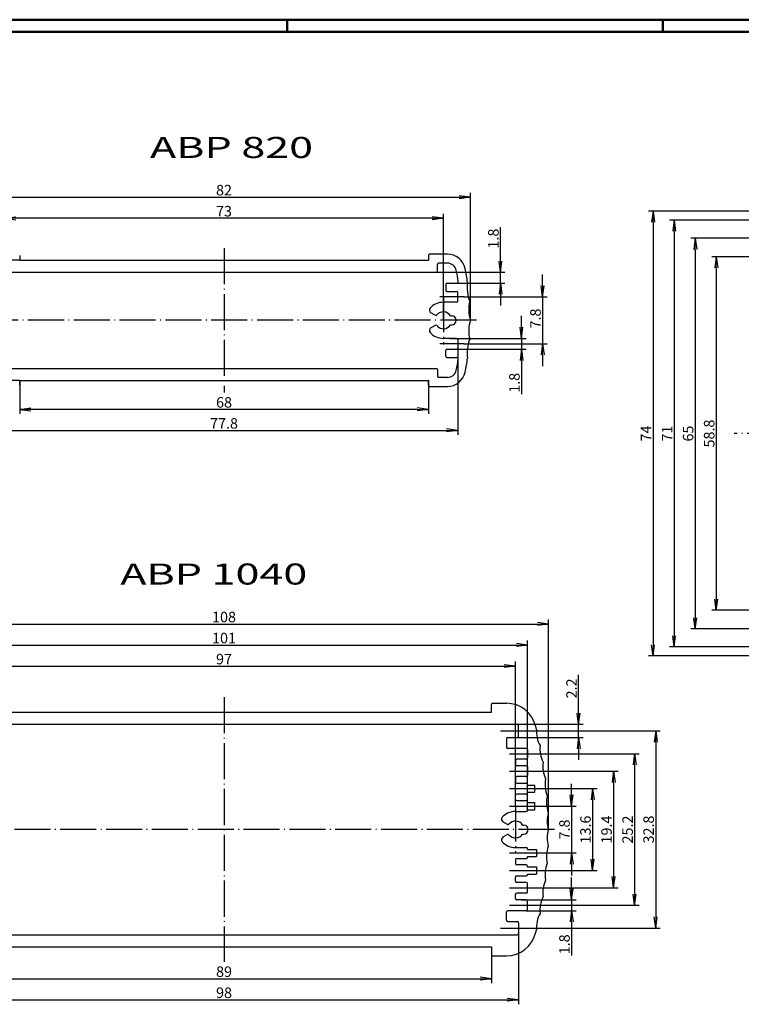
# Model space of a CAD drawing. Extents: x 2 to 841, y 2 to 594.
# Drawn here: x 123 to 363, y 266 to 594 of the extents above; entities that cross this region are included whole.
import ezdxf
from ezdxf.enums import TextEntityAlignment as Align

# ---------------------------------------------------------------- set-up
doc = ezdxf.new("R2010")
doc.units = 0
doc.header["$LTSCALE"] = 0.5
doc.header["$MEASUREMENT"] = 0
doc.header["$PDMODE"] = 35
doc.header["$PDSIZE"] = -2
doc.linetypes.add('ACAD_ISO04W100', pattern=[30.5, 24, -3, 0.5, -3])
doc.layers.get('0').update_dxf_attribs({"linetype": 'CONTINUOUS'})
doc.layers.get('DEFPOINTS').update_dxf_attribs({"linetype": 'CONTINUOUS'})
doc.styles.get("Standard").update_dxf_attribs({"font": 'ISOCP.shx', "width": 1.2})
doc.dimstyles.new('PHOENIX', dxfattribs={"dimtxt": 3.5, "dimasz": 3.72, "dimexe": 1.5, "dimexo": 0, "dimgap": 2, "dimtad": 1, "dimdsep": 46, "dimtxsty": 'STANDARD', "dimblk1": '_OPEN15', "dimblk2": '_OPEN15', "dimsah": 1, "dimcen": 0, "dimclrd": 1, "dimclre": 1, "dimclrt": 5, "dimadec": 0, "dimazin": 0, "dimtfac": 0.666667, "dimtmove": 0, "dimatfit": 0, "dimldrblk": '_OPEN15', "dimfxl": 1, "dimtolj": 1, "dimarcsym": 0})

# ---------------------------------------------------------------- blocks, each defined once
blk = doc.blocks.new('_OPEN15', base_point=(1, 0))
at = {"color": 0, "linetype": 'ByBlock'}
for p, q in [((1, 0), (0, 0.132)), ((0, 0), (1, 0)), ((1, 0), (0, -0.132))]:
    blk.add_line(p, q, dxfattribs=at)
blk = doc.blocks.new('*D29')
at = {"color": 1, "linetype": 'Continuous', "lineweight": -2}
for p, q in [((117.96, 493.99), (117.96, 529.44)), ((260.24, 527.94), (121.68, 527.94)), ((263.96, 493.99), (263.96, 529.44))]:
    blk.add_line(p, q, dxfattribs=at)
at = {"layer": 'DEFPOINTS', "color": 0, "linetype": 'Continuous'}
for p in [(117.96, 527.94), (117.96, 493.99), (263.96, 493.99)]:
    blk.add_point(p, dxfattribs=at)
at = {"color": 1, "linetype": 'Continuous', "lineweight": -2, "xscale": 3.72, "yscale": 3.72, "zscale": 3.72, "rotation": 180}
blk.add_blockref('_OPEN15', (117.96, 527.94), dxfattribs=at)
at = {"color": 1, "linetype": 'Continuous', "lineweight": -2, "xscale": 3.72, "yscale": 3.72, "zscale": 3.72}
blk.add_blockref('_OPEN15', (263.96, 527.94), dxfattribs=at)
at = {"color": 5, "linetype": 'Continuous', "insert": (190.96, 530.29), "char_height": 3.5, "attachment_point": 5}
blk.add_mtext('\\A1;73', dxfattribs=at)
blk = doc.blocks.new('*D27')
at = {"color": 1, "linetype": 'Continuous', "lineweight": -2}
for p, q in [((113.16, 486.19), (113.16, 455.84)), ((268.76, 486.19), (268.76, 455.84)), ((116.88, 457.34), (265.04, 457.34))]:
    blk.add_line(p, q, dxfattribs=at)
at = {"layer": 'DEFPOINTS', "color": 0, "linetype": 'Continuous'}
for p in [(113.16, 486.19), (268.76, 486.19), (268.76, 457.34)]:
    blk.add_point(p, dxfattribs=at)
at = {"color": 1, "linetype": 'Continuous', "lineweight": -2, "xscale": 3.72, "yscale": 3.72, "zscale": 3.72, "rotation": 180}
blk.add_blockref('_OPEN15', (113.16, 457.34), dxfattribs=at)
at = {"color": 1, "linetype": 'Continuous', "lineweight": -2, "xscale": 3.72, "yscale": 3.72, "zscale": 3.72}
blk.add_blockref('_OPEN15', (268.76, 457.34), dxfattribs=at)
at = {"color": 5, "linetype": 'Continuous', "insert": (190.96, 459.69), "char_height": 3.5, "attachment_point": 5}
blk.add_mtext('\\A1;77.8', dxfattribs=at)
blk = doc.blocks.new('*D28')
at = {"color": 1, "linetype": 'Continuous', "lineweight": -2}
for p, q in [((108.96, 493.99), (108.96, 536.44)), ((112.68, 534.94), (269.24, 534.94)), ((272.96, 493.99), (272.96, 536.44))]:
    blk.add_line(p, q, dxfattribs=at)
at = {"layer": 'DEFPOINTS', "color": 0, "linetype": 'Continuous'}
for p in [(272.96, 534.94), (108.96, 493.99), (272.96, 493.99)]:
    blk.add_point(p, dxfattribs=at)
at = {"color": 1, "linetype": 'Continuous', "lineweight": -2, "xscale": 3.72, "yscale": 3.72, "zscale": 3.72, "rotation": 180}
blk.add_blockref('_OPEN15', (108.96, 534.94), dxfattribs=at)
at = {"color": 1, "linetype": 'Continuous', "lineweight": -2, "xscale": 3.72, "yscale": 3.72, "zscale": 3.72}
blk.add_blockref('_OPEN15', (272.96, 534.94), dxfattribs=at)
at = {"color": 5, "linetype": 'Continuous', "insert": (190.96, 537.29), "char_height": 3.5, "attachment_point": 5}
blk.add_mtext('\\A1;82', dxfattribs=at)
blk = doc.blocks.new('*D26')
at = {"color": 1, "linetype": 'Continuous', "lineweight": -2}
for p, q in [((122.96, 473.99), (122.96, 462.84)), ((258.96, 473.99), (258.96, 462.84)), ((255.24, 464.34), (126.68, 464.34))]:
    blk.add_line(p, q, dxfattribs=at)
at = {"layer": 'DEFPOINTS', "color": 0, "linetype": 'Continuous'}
for p in [(122.96, 473.99), (258.96, 473.99), (122.96, 464.34)]:
    blk.add_point(p, dxfattribs=at)
at = {"color": 1, "linetype": 'Continuous', "lineweight": -2, "xscale": 3.72, "yscale": 3.72, "zscale": 3.72, "rotation": 180}
blk.add_blockref('_OPEN15', (122.96, 464.34), dxfattribs=at)
at = {"color": 1, "linetype": 'Continuous', "lineweight": -2, "xscale": 3.72, "yscale": 3.72, "zscale": 3.72}
blk.add_blockref('_OPEN15', (258.96, 464.34), dxfattribs=at)
at = {"color": 5, "linetype": 'Continuous', "insert": (190.96, 466.69), "char_height": 3.5, "attachment_point": 5}
blk.add_mtext('\\A1;68', dxfattribs=at)
blk = doc.blocks.new('*D22')
at = {"color": 1, "linetype": 'Continuous', "lineweight": -2}
for p, q in [((122.96, 513.99), (88.11, 513.99)), ((89.61, 510.27), (89.61, 477.71)), ((122.96, 473.99), (88.11, 473.99))]:
    blk.add_line(p, q, dxfattribs=at)
at = {"layer": 'DEFPOINTS', "color": 0, "linetype": 'Continuous'}
for p in [(122.96, 513.99), (89.61, 473.99), (122.96, 473.99)]:
    blk.add_point(p, dxfattribs=at)
at = {"color": 1, "linetype": 'Continuous', "lineweight": -2, "xscale": 3.72, "yscale": 3.72, "zscale": 3.72}
for p, rotation in [((89.61, 513.99), 90), ((89.61, 473.99), 270)]:
    blk.add_blockref('_OPEN15', p, dxfattribs=dict(at, rotation=rotation))
at = {"color": 5, "linetype": 'Continuous', "insert": (87.26, 493.99), "char_height": 3.5, "attachment_point": 5, "rotation": 90}
blk.add_mtext('\\A1;20', dxfattribs=at)
blk = doc.blocks.new('*D24')
at = {"color": 1, "linetype": 'Continuous', "lineweight": -2}
for p, q in [((282.96, 513.71), (282.96, 524.93)), ((261.56, 509.99), (284.46, 509.99)), ((282.96, 506.39), (282.96, 509.99)), ((268.53, 506.39), (284.46, 506.39)), ((282.96, 502.67), (282.96, 498.95))]:
    blk.add_line(p, q, dxfattribs=at)
at = {"layer": 'DEFPOINTS', "color": 0, "linetype": 'Continuous'}
for p in [(261.56, 509.99), (268.53, 506.39), (282.96, 506.39)]:
    blk.add_point(p, dxfattribs=at)
at = {"color": 1, "linetype": 'Continuous', "lineweight": -2, "xscale": 3.72, "yscale": 3.72, "zscale": 3.72}
for p, rotation in [((282.96, 509.99), 270), ((282.96, 506.39), 90)]:
    blk.add_blockref('_OPEN15', p, dxfattribs=dict(at, rotation=rotation))
at = {"color": 5, "linetype": 'Continuous', "insert": (280.61, 521.18), "char_height": 3.5, "attachment_point": 5, "rotation": 90}
blk.add_mtext('\\A1;1.8', dxfattribs=at)
blk = doc.blocks.new('*D30')
at = {"color": 1, "linetype": 'Continuous', "lineweight": -2}
for p, q in [((289.96, 491.71), (289.96, 495.43)), ((266.16, 487.99), (291.46, 487.99)), ((289.96, 487.99), (289.96, 484.39)), ((266.76, 484.39), (291.46, 484.39)), ((289.96, 480.67), (289.96, 469.45))]:
    blk.add_line(p, q, dxfattribs=at)
at = {"layer": 'DEFPOINTS', "color": 0, "linetype": 'Continuous'}
for p in [(266.16, 487.99), (266.76, 484.39), (289.96, 484.39)]:
    blk.add_point(p, dxfattribs=at)
at = {"color": 1, "linetype": 'Continuous', "lineweight": -2, "xscale": 3.72, "yscale": 3.72, "zscale": 3.72}
for p, rotation in [((289.96, 487.99), 270), ((289.96, 484.39), 90)]:
    blk.add_blockref('_OPEN15', p, dxfattribs=dict(at, rotation=rotation))
at = {"color": 5, "linetype": 'Continuous', "insert": (287.61, 473.2), "char_height": 3.5, "attachment_point": 5, "rotation": 90}
blk.add_mtext('\\A1;1.8', dxfattribs=at)
blk = doc.blocks.new('*D25')
at = {"color": 1, "linetype": 'Continuous', "lineweight": -2}
for p, q in [((296.96, 505.51), (296.96, 509.23)), ((270.76, 501.79), (298.46, 501.79)), ((296.96, 501.79), (296.96, 486.19)), ((270.76, 486.19), (298.46, 486.19)), ((296.96, 482.47), (296.96, 478.75))]:
    blk.add_line(p, q, dxfattribs=at)
at = {"layer": 'DEFPOINTS', "color": 0, "linetype": 'Continuous'}
for p in [(270.76, 501.79), (270.76, 486.19), (296.96, 486.19)]:
    blk.add_point(p, dxfattribs=at)
at = {"color": 1, "linetype": 'Continuous', "lineweight": -2, "xscale": 3.72, "yscale": 3.72, "zscale": 3.72}
for p, rotation in [((296.96, 501.79), 270), ((296.96, 486.19), 90)]:
    blk.add_blockref('_OPEN15', p, dxfattribs=dict(at, rotation=rotation))
at = {"color": 5, "linetype": 'Continuous', "insert": (294.61, 494.59), "char_height": 3.5, "attachment_point": 5, "rotation": 90}
blk.add_mtext('\\A1;7.8', dxfattribs=at)
blk = doc.blocks.new('PH_GRPBLK')
at = {"layer": 'DEFPOINTS', "color": 0, "linetype": 'Continuous'}
blk.add_point((0, 0), dxfattribs=at)
blk = doc.blocks.new('*D31')
at = {"color": 1, "linetype": 'Continuous', "lineweight": -2}
for p, q in [((82.96, 324.58), (82.96, 394.43)), ((298.96, 324.58), (298.96, 394.43)), ((86.68, 392.93), (295.24, 392.93))]:
    blk.add_line(p, q, dxfattribs=at)
at = {"layer": 'DEFPOINTS', "color": 0, "linetype": 'Continuous'}
for p in [(298.96, 392.93), (82.96, 324.58), (298.96, 324.58)]:
    blk.add_point(p, dxfattribs=at)
at = {"color": 1, "linetype": 'Continuous', "lineweight": -2, "xscale": 3.72, "yscale": 3.72, "zscale": 3.72, "rotation": 180}
blk.add_blockref('_OPEN15', (82.96, 392.93), dxfattribs=at)
at = {"color": 1, "linetype": 'Continuous', "lineweight": -2, "xscale": 3.72, "yscale": 3.72, "zscale": 3.72}
blk.add_blockref('_OPEN15', (298.96, 392.93), dxfattribs=at)
at = {"color": 5, "linetype": 'Continuous', "insert": (190.96, 395.28), "char_height": 3.5, "attachment_point": 5}
blk.add_mtext('\\A1;108', dxfattribs=at)
blk = doc.blocks.new('*D32')
at = {"color": 1, "linetype": 'Continuous', "lineweight": -2}
for p, q in [((89.96, 331.18), (89.96, 387.43)), ((291.96, 331.18), (291.96, 387.43)), ((93.68, 385.93), (288.24, 385.93))]:
    blk.add_line(p, q, dxfattribs=at)
at = {"layer": 'DEFPOINTS', "color": 0, "linetype": 'Continuous'}
for p in [(291.96, 385.93), (89.96, 331.18), (291.96, 331.18)]:
    blk.add_point(p, dxfattribs=at)
at = {"color": 1, "linetype": 'Continuous', "lineweight": -2, "xscale": 3.72, "yscale": 3.72, "zscale": 3.72, "rotation": 180}
blk.add_blockref('_OPEN15', (89.96, 385.93), dxfattribs=at)
at = {"color": 1, "linetype": 'Continuous', "lineweight": -2, "xscale": 3.72, "yscale": 3.72, "zscale": 3.72}
blk.add_blockref('_OPEN15', (291.96, 385.93), dxfattribs=at)
at = {"color": 5, "linetype": 'Continuous', "insert": (190.96, 388.28), "char_height": 3.5, "attachment_point": 5}
blk.add_mtext('\\A1;101', dxfattribs=at)
blk = doc.blocks.new('*D33')
at = {"color": 1, "linetype": 'Continuous', "lineweight": -2}
for p, q in [((93.96, 332.58), (93.96, 380.43)), ((287.96, 332.58), (287.96, 380.43)), ((97.68, 378.93), (284.24, 378.93))]:
    blk.add_line(p, q, dxfattribs=at)
at = {"layer": 'DEFPOINTS', "color": 0, "linetype": 'Continuous'}
for p in [(287.96, 378.93), (93.96, 332.58), (287.96, 332.58)]:
    blk.add_point(p, dxfattribs=at)
at = {"color": 1, "linetype": 'Continuous', "lineweight": -2, "xscale": 3.72, "yscale": 3.72, "zscale": 3.72, "rotation": 180}
blk.add_blockref('_OPEN15', (93.96, 378.93), dxfattribs=at)
at = {"color": 1, "linetype": 'Continuous', "lineweight": -2, "xscale": 3.72, "yscale": 3.72, "zscale": 3.72}
blk.add_blockref('_OPEN15', (287.96, 378.93), dxfattribs=at)
at = {"color": 5, "linetype": 'Continuous', "insert": (190.96, 381.28), "char_height": 3.5, "attachment_point": 5}
blk.add_mtext('\\A1;97', dxfattribs=at)
blk = doc.blocks.new('*D34')
at = {"color": 1, "linetype": 'Continuous', "lineweight": -2}
for p, q in [((101.96, 285.58), (101.96, 273.43)), ((279.96, 285.58), (279.96, 273.43)), ((105.68, 274.93), (276.24, 274.93))]:
    blk.add_line(p, q, dxfattribs=at)
at = {"layer": 'DEFPOINTS', "color": 0, "linetype": 'Continuous'}
for p in [(101.96, 285.58), (279.96, 285.58), (279.96, 274.93)]:
    blk.add_point(p, dxfattribs=at)
at = {"color": 1, "linetype": 'Continuous', "lineweight": -2, "xscale": 3.72, "yscale": 3.72, "zscale": 3.72, "rotation": 180}
blk.add_blockref('_OPEN15', (101.96, 274.93), dxfattribs=at)
at = {"color": 1, "linetype": 'Continuous', "lineweight": -2, "xscale": 3.72, "yscale": 3.72, "zscale": 3.72}
blk.add_blockref('_OPEN15', (279.96, 274.93), dxfattribs=at)
at = {"color": 5, "linetype": 'Continuous', "insert": (190.96, 277.28), "char_height": 3.5, "attachment_point": 5}
blk.add_mtext('\\A1;89', dxfattribs=at)
blk = doc.blocks.new('*D35')
at = {"color": 1, "linetype": 'Continuous', "lineweight": -2}
for p, q in [((92.96, 291.78), (92.96, 266.43)), ((288.96, 291.78), (288.96, 266.43)), ((96.68, 267.93), (285.24, 267.93))]:
    blk.add_line(p, q, dxfattribs=at)
at = {"layer": 'DEFPOINTS', "color": 0, "linetype": 'Continuous'}
for p in [(92.96, 291.78), (288.96, 291.78), (288.96, 267.93)]:
    blk.add_point(p, dxfattribs=at)
at = {"color": 1, "linetype": 'Continuous', "lineweight": -2, "xscale": 3.72, "yscale": 3.72, "zscale": 3.72, "rotation": 180}
blk.add_blockref('_OPEN15', (92.96, 267.93), dxfattribs=at)
at = {"color": 1, "linetype": 'Continuous', "lineweight": -2, "xscale": 3.72, "yscale": 3.72, "zscale": 3.72}
blk.add_blockref('_OPEN15', (288.96, 267.93), dxfattribs=at)
at = {"color": 5, "linetype": 'Continuous', "insert": (190.96, 270.28), "char_height": 3.5, "attachment_point": 5}
blk.add_mtext('\\A1;98', dxfattribs=at)
blk = doc.blocks.new('*D39')
at = {"color": 1, "linetype": 'Continuous', "lineweight": -2}
for p, q in [((290.96, 357.38), (336.11, 357.38)), ((334.61, 353.66), (334.61, 295.5)), ((290.96, 291.78), (336.11, 291.78))]:
    blk.add_line(p, q, dxfattribs=at)
at = {"layer": 'DEFPOINTS', "color": 0, "linetype": 'Continuous'}
for p in [(290.96, 357.38), (290.96, 291.78), (334.61, 291.78)]:
    blk.add_point(p, dxfattribs=at)
at = {"color": 1, "linetype": 'Continuous', "lineweight": -2, "xscale": 3.72, "yscale": 3.72, "zscale": 3.72}
for p, rotation in [((334.61, 357.38), 90), ((334.61, 291.78), 270)]:
    blk.add_blockref('_OPEN15', p, dxfattribs=dict(at, rotation=rotation))
at = {"color": 5, "linetype": 'Continuous', "insert": (332.26, 324.58), "char_height": 3.5, "attachment_point": 5, "rotation": 90}
blk.add_mtext('\\A1;32.8', dxfattribs=at)
blk = doc.blocks.new('*D40')
at = {"color": 1, "linetype": 'Continuous', "lineweight": -2}
for p, q in [((293.96, 349.78), (329.11, 349.78)), ((327.61, 346.06), (327.61, 303.1)), ((293.96, 299.38), (329.11, 299.38))]:
    blk.add_line(p, q, dxfattribs=at)
at = {"layer": 'DEFPOINTS', "color": 0, "linetype": 'Continuous'}
for p in [(293.96, 349.78), (293.96, 299.38), (327.61, 299.38)]:
    blk.add_point(p, dxfattribs=at)
at = {"color": 1, "linetype": 'Continuous', "lineweight": -2, "xscale": 3.72, "yscale": 3.72, "zscale": 3.72}
for p, rotation in [((327.61, 349.78), 90), ((327.61, 299.38), 270)]:
    blk.add_blockref('_OPEN15', p, dxfattribs=dict(at, rotation=rotation))
at = {"color": 5, "linetype": 'Continuous', "insert": (325.26, 324.58), "char_height": 3.5, "attachment_point": 5, "rotation": 90}
blk.add_mtext('\\A1;25.2', dxfattribs=at)
blk = doc.blocks.new('*D41')
at = {"color": 1, "linetype": 'Continuous', "lineweight": -2}
for p, q in [((293.96, 343.98), (322.11, 343.98)), ((320.61, 340.26), (320.61, 308.9)), ((293.96, 305.18), (322.11, 305.18))]:
    blk.add_line(p, q, dxfattribs=at)
at = {"layer": 'DEFPOINTS', "color": 0, "linetype": 'Continuous'}
for p in [(293.96, 343.98), (293.96, 305.18), (320.61, 305.18)]:
    blk.add_point(p, dxfattribs=at)
at = {"color": 1, "linetype": 'Continuous', "lineweight": -2, "xscale": 3.72, "yscale": 3.72, "zscale": 3.72}
for p, rotation in [((320.61, 343.98), 90), ((320.61, 305.18), 270)]:
    blk.add_blockref('_OPEN15', p, dxfattribs=dict(at, rotation=rotation))
at = {"color": 5, "linetype": 'Continuous', "insert": (318.26, 324.58), "char_height": 3.5, "attachment_point": 5, "rotation": 90}
blk.add_mtext('\\A1;19.4', dxfattribs=at)
blk = doc.blocks.new('*D42')
at = {"color": 1, "linetype": 'Continuous', "lineweight": -2}
for p, q in [((296.36, 338.18), (315.11, 338.18)), ((313.61, 334.46), (313.61, 314.7)), ((296.96, 310.98), (315.11, 310.98))]:
    blk.add_line(p, q, dxfattribs=at)
at = {"layer": 'DEFPOINTS', "color": 0, "linetype": 'Continuous'}
for p in [(296.36, 338.18), (296.96, 310.98), (313.61, 310.98)]:
    blk.add_point(p, dxfattribs=at)
at = {"color": 1, "linetype": 'Continuous', "lineweight": -2, "xscale": 3.72, "yscale": 3.72, "zscale": 3.72}
for p, rotation in [((313.61, 338.18), 90), ((313.61, 310.98), 270)]:
    blk.add_blockref('_OPEN15', p, dxfattribs=dict(at, rotation=rotation))
at = {"color": 5, "linetype": 'Continuous', "insert": (311.26, 324.58), "char_height": 3.5, "attachment_point": 5, "rotation": 90}
blk.add_mtext('\\A1;13.6', dxfattribs=at)
blk = doc.blocks.new('*D43')
at = {"color": 1, "linetype": 'Continuous', "lineweight": -2}
for p, q in [((306.61, 336.1), (306.61, 339.82)), ((296.36, 332.38), (308.11, 332.38)), ((306.61, 332.38), (306.61, 316.78)), ((296.96, 316.78), (308.11, 316.78)), ((306.61, 313.06), (306.61, 309.34))]:
    blk.add_line(p, q, dxfattribs=at)
at = {"layer": 'DEFPOINTS', "color": 0, "linetype": 'Continuous'}
for p in [(296.36, 332.38), (296.96, 316.78), (306.61, 316.78)]:
    blk.add_point(p, dxfattribs=at)
at = {"color": 1, "linetype": 'Continuous', "lineweight": -2, "xscale": 3.72, "yscale": 3.72, "zscale": 3.72}
for p, rotation in [((306.61, 332.38), 270), ((306.61, 316.78), 90)]:
    blk.add_blockref('_OPEN15', p, dxfattribs=dict(at, rotation=rotation))
at = {"color": 5, "linetype": 'Continuous', "insert": (304.26, 324.58), "char_height": 3.5, "attachment_point": 5, "rotation": 90}
blk.add_mtext('\\A1;7.8', dxfattribs=at)
blk = doc.blocks.new('*D44')
at = {"color": 1, "linetype": 'Continuous', "lineweight": -2}
for p, q in [((308.96, 363.3), (308.96, 376.02)), ((288.56, 359.58), (310.46, 359.58)), ((308.96, 355.18), (308.96, 359.58)), ((286.96, 355.18), (310.46, 355.18)), ((308.96, 351.46), (308.96, 347.74))]:
    blk.add_line(p, q, dxfattribs=at)
at = {"layer": 'DEFPOINTS', "color": 0, "linetype": 'Continuous'}
for p in [(288.56, 359.58), (286.96, 355.18), (308.96, 355.18)]:
    blk.add_point(p, dxfattribs=at)
at = {"color": 1, "linetype": 'Continuous', "lineweight": -2, "xscale": 3.72, "yscale": 3.72, "zscale": 3.72}
for p, rotation in [((308.96, 359.58), 270), ((308.96, 355.18), 90)]:
    blk.add_blockref('_OPEN15', p, dxfattribs=dict(at, rotation=rotation))
at = {"color": 5, "linetype": 'Continuous', "insert": (306.61, 371.52), "char_height": 3.5, "attachment_point": 5, "rotation": 90}
blk.add_mtext('\\A1;2.2', dxfattribs=at)
blk = doc.blocks.new('*D45')
at = {"color": 1, "linetype": 'Continuous', "lineweight": -2}
for p, q in [((306.61, 304.9), (306.61, 308.62)), ((289.96, 301.18), (308.11, 301.18)), ((306.61, 301.18), (306.61, 297.58)), ((291.56, 297.58), (308.11, 297.58)), ((306.61, 293.86), (306.61, 282.64))]:
    blk.add_line(p, q, dxfattribs=at)
at = {"layer": 'DEFPOINTS', "color": 0, "linetype": 'Continuous'}
for p in [(289.96, 301.18), (291.56, 297.58), (306.61, 297.58)]:
    blk.add_point(p, dxfattribs=at)
at = {"color": 1, "linetype": 'Continuous', "lineweight": -2, "xscale": 3.72, "yscale": 3.72, "zscale": 3.72}
for p, rotation in [((306.61, 301.18), 270), ((306.61, 297.58), 90)]:
    blk.add_blockref('_OPEN15', p, dxfattribs=dict(at, rotation=rotation))
at = {"color": 5, "linetype": 'Continuous', "insert": (304.26, 286.39), "char_height": 3.5, "attachment_point": 5, "rotation": 90}
blk.add_mtext('\\A1;1.8', dxfattribs=at)
blk = doc.blocks.new('*D80')
at = {"color": 1, "linetype": 'Continuous', "lineweight": -2}
for p, q in [((378.24, 530.32), (332.26, 530.32)), ((333.76, 526.6), (333.76, 386.04)), ((381.5, 382.32), (332.26, 382.32))]:
    blk.add_line(p, q, dxfattribs=at)
at = {"layer": 'DEFPOINTS', "color": 0, "linetype": 'Continuous'}
for p in [(378.24, 530.32), (333.76, 382.32), (381.5, 382.32)]:
    blk.add_point(p, dxfattribs=at)
at = {"color": 1, "linetype": 'Continuous', "lineweight": -2, "xscale": 3.72, "yscale": 3.72, "zscale": 3.72}
for p, rotation in [((333.76, 530.32), 90), ((333.76, 382.32), 270)]:
    blk.add_blockref('_OPEN15', p, dxfattribs=dict(at, rotation=rotation))
at = {"color": 5, "linetype": 'Continuous', "insert": (331.41, 456.32), "char_height": 3.5, "attachment_point": 5, "rotation": 90}
blk.add_mtext('\\A1;74', dxfattribs=at)
blk = doc.blocks.new('*D81')
at = {"color": 1, "linetype": 'Continuous', "lineweight": -2}
for p, q in [((382.16, 515.12), (353.26, 515.12)), ((354.76, 511.4), (354.76, 401.24)), ((382.16, 397.52), (353.26, 397.52))]:
    blk.add_line(p, q, dxfattribs=at)
at = {"layer": 'DEFPOINTS', "color": 0, "linetype": 'Continuous'}
for p in [(382.16, 515.12), (354.76, 397.52), (382.16, 397.52)]:
    blk.add_point(p, dxfattribs=at)
at = {"color": 1, "linetype": 'Continuous', "lineweight": -2, "xscale": 3.72, "yscale": 3.72, "zscale": 3.72}
for p, rotation in [((354.76, 515.12), 90), ((354.76, 397.52), 270)]:
    blk.add_blockref('_OPEN15', p, dxfattribs=dict(at, rotation=rotation))
at = {"color": 5, "linetype": 'Continuous', "insert": (352.41, 456.32), "char_height": 3.5, "attachment_point": 5, "rotation": 90}
blk.add_mtext('\\A1;58.8', dxfattribs=at)
blk = doc.blocks.new('*D82')
at = {"color": 1, "linetype": 'Continuous', "lineweight": -2}
for p, q in [((384.76, 527.32), (339.26, 527.32)), ((340.76, 523.6), (340.76, 389.04)), ((384.76, 385.32), (339.26, 385.32))]:
    blk.add_line(p, q, dxfattribs=at)
at = {"layer": 'DEFPOINTS', "color": 0, "linetype": 'Continuous'}
for p in [(384.76, 527.32), (340.76, 385.32), (384.76, 385.32)]:
    blk.add_point(p, dxfattribs=at)
at = {"color": 1, "linetype": 'Continuous', "lineweight": -2, "xscale": 3.72, "yscale": 3.72, "zscale": 3.72}
for p, rotation in [((340.76, 527.32), 90), ((340.76, 385.32), 270)]:
    blk.add_blockref('_OPEN15', p, dxfattribs=dict(at, rotation=rotation))
at = {"color": 5, "linetype": 'Continuous', "insert": (338.41, 456.32), "char_height": 3.5, "attachment_point": 5, "rotation": 90}
blk.add_mtext('\\A1;71', dxfattribs=at)
blk = doc.blocks.new('*D83')
at = {"color": 1, "linetype": 'Continuous', "lineweight": -2}
for p, q in [((408.23, 521.32), (346.26, 521.32)), ((347.76, 517.6), (347.76, 395.04)), ((429.68, 391.32), (346.26, 391.32))]:
    blk.add_line(p, q, dxfattribs=at)
at = {"layer": 'DEFPOINTS', "color": 0, "linetype": 'Continuous'}
for p in [(408.23, 521.32), (347.76, 391.32), (429.68, 391.32)]:
    blk.add_point(p, dxfattribs=at)
at = {"color": 1, "linetype": 'Continuous', "lineweight": -2, "xscale": 3.72, "yscale": 3.72, "zscale": 3.72}
for p, rotation in [((347.76, 521.32), 90), ((347.76, 391.32), 270)]:
    blk.add_blockref('_OPEN15', p, dxfattribs=dict(at, rotation=rotation))
at = {"color": 5, "linetype": 'Continuous', "insert": (345.41, 456.32), "char_height": 3.5, "attachment_point": 5, "rotation": 90}
blk.add_mtext('\\A1;65', dxfattribs=at)

msp = doc.modelspace()

# ---------------------------------------------------------------- linework, layer by layer
at = {"color": 1, "linetype": 'Continuous', "lineweight": 50}
for p, q in [((2, 594), (841, 594)), ((212, 590), (212, 594)), ((337, 590), (337, 594))]:
    msp.add_line(p, q, dxfattribs=at)
at = {"color": 3, "linetype": 'Continuous', "lineweight": 50}
msp.add_line((21, 590), (837, 590), dxfattribs=at)
at = {"color": 1, "linetype": 'ACAD_ISO04W100'}
for p, q in [((190.9574, 517.9916), (190.9574, 469.9916)), ((270.7574, 501.7916), (262.7574, 501.7916)), ((263.9574, 501.9916), (263.9574, 485.9916)), ((274.9574, 493.9916), (106.9574, 493.9916)), ((270.7574, 486.1916), (262.7574, 486.1916)), ((788.7603, 456.3209), (360.7603, 456.3209)), ((190.9574, 368.5847), (190.9574, 280.5847)), ((282.9574, 357.3847), (290.9574, 357.3847)), ((285.9574, 349.7847), (293.9574, 349.7847)), ((285.9574, 343.9847), (293.9574, 343.9847)), ((285.9574, 338.1847), (296.3574, 338.1847)), ((285.9574, 332.3847), (296.3574, 332.3847)), ((287.9574, 332.5847), (287.9574, 316.5847)), ((300.9574, 324.5847), (80.9574, 324.5847)), ((285.9574, 316.7847), (296.9574, 316.7847)), ((285.9574, 310.9847), (296.9574, 310.9847)), ((285.9574, 305.1847), (293.9574, 305.1847)), ((285.9574, 299.3847), (293.9574, 299.3847)), ((282.9574, 291.7847), (290.9574, 291.7847))]:
    msp.add_line(p, q, dxfattribs=at)
at = {"color": 7, "linetype": 'Continuous'}
for p, q in [((122.9574, 515.5916), (122.9574, 513.9916)), ((258.9574, 515.5916), (258.9574, 513.9916)), ((265.2988, 515.9916), (259.3574, 515.9916)), ((122.9574, 513.9916), (258.9574, 513.9916)), ((261.9574, 510.3916), (261.9574, 512.5916)), ((265.2988, 512.9916), (262.3574, 512.9916)), ((119.9574, 509.9916), (261.5574, 509.9916)), ((264.7574, 505.9916), (264.7574, 503.9916)), ((265.1574, 506.3916), (268.5346, 506.3916)), ((265.1574, 503.5916), (268.3574, 503.5916)), ((268.7574, 500.3916), (268.7574, 503.1916)), ((268.3574, 499.9916), (263.9574, 499.9916)), ((261.281, 495.6719), (259.7952, 496.5297)), ((266.3217, 495.4916), (266.7217, 495.4916)), ((261.281, 492.3114), (259.7952, 491.4536)), ((266.3217, 492.4916), (266.7217, 492.4916)), ((268.3574, 487.9916), (263.9574, 487.9916)), ((268.7574, 487.5916), (268.7574, 484.7916)), ((264.7574, 481.9916), (264.7574, 483.9916)), ((265.1574, 484.3916), (268.3574, 484.3916)), ((265.1574, 481.5916), (268.5346, 481.5916)), ((119.9574, 477.9916), (261.5574, 477.9916)), ((261.9574, 477.5916), (261.9574, 475.3916)), ((265.2988, 474.9916), (262.3574, 474.9916)), ((122.9574, 473.9916), (258.9574, 473.9916)), ((122.9574, 472.3916), (122.9574, 473.9916)), ((258.9574, 472.3916), (258.9574, 473.9916)), ((259.3574, 471.9916), (265.2988, 471.9916)), ((279.9574, 363.5847), (279.9574, 366.1847)), ((280.3574, 366.5847), (284.9574, 366.5847)), ((101.9574, 363.5847), (279.9574, 363.5847)), ((93.3574, 359.5847), (288.5574, 359.5847)), ((288.9574, 355.5847), (288.9574, 359.1847)), ((284.9574, 354.7847), (284.9574, 351.9847)), ((285.3574, 355.1847), (288.5574, 355.1847)), ((291.5574, 351.5847), (285.3574, 351.5847)), ((291.9574, 351.1847), (291.9574, 348.3847)), ((287.9574, 347.5847), (287.9574, 346.1847)), ((291.5574, 347.9847), (288.3574, 347.9847)), ((291.5574, 345.7847), (288.3574, 345.7847)), ((291.9574, 345.3847), (291.9574, 342.5847)), ((287.9574, 341.7847), (287.9574, 340.3847)), ((291.5574, 342.1847), (288.3574, 342.1847)), ((288.3574, 339.9847), (291.5574, 339.9847)), ((291.9574, 339.3847), (291.9574, 339.5847)), ((291.9574, 339.3847), (294.3574, 339.3847)), ((294.3574, 336.9847), (294.3574, 339.3847)), ((287.9574, 334.5847), (287.9574, 335.9847)), ((291.5574, 336.3847), (288.3574, 336.3847)), ((288.3574, 334.1847), (291.5574, 334.1847)), ((291.9574, 336.7847), (291.9574, 336.9847)), ((291.9574, 336.9847), (294.3574, 336.9847)), ((291.9574, 336.9847), (291.9574, 336.7847)), ((291.9574, 333.5847), (291.9574, 333.7847)), ((291.9574, 333.5847), (294.3574, 333.5847)), ((291.9574, 330.9847), (291.9574, 331.1847)), ((291.9574, 331.1847), (291.9574, 330.9847)), ((291.9574, 331.1847), (294.3574, 331.1847)), ((294.3574, 331.1847), (294.3574, 333.5847)), ((287.9574, 330.5847), (291.5574, 330.5847)), ((285.281, 326.2649), (283.7952, 327.1228)), ((290.3217, 326.0847), (290.7217, 326.0847)), ((285.281, 322.9045), (283.7952, 322.0467)), ((290.3217, 323.0847), (290.7217, 323.0847)), ((287.9574, 318.5847), (291.5574, 318.5847)), ((291.9574, 317.9847), (291.9574, 318.1847)), ((291.9574, 318.1847), (291.9574, 317.9847)), ((291.9574, 317.9847), (294.9574, 317.9847)), ((294.9574, 317.9847), (294.9574, 315.5847)), ((287.9574, 314.5847), (287.9574, 313.1847)), ((288.3574, 314.9847), (291.5574, 314.9847)), ((291.9574, 315.5847), (294.9574, 315.5847)), ((291.9574, 315.5847), (291.9574, 315.3847)), ((291.5574, 312.7847), (288.3574, 312.7847)), ((291.9574, 312.1847), (291.9574, 312.3847)), ((291.9574, 312.3847), (291.9574, 312.1847)), ((291.9574, 312.1847), (294.9574, 312.1847)), ((294.9574, 312.1847), (294.9574, 309.7847)), ((287.9574, 307.3847), (287.9574, 308.7847)), ((288.3574, 309.1847), (291.5574, 309.1847)), ((291.9574, 309.7847), (294.9574, 309.7847)), ((291.9574, 309.7847), (291.9574, 309.5847)), ((291.5574, 306.9847), (288.3574, 306.9847)), ((291.9574, 303.7847), (291.9574, 306.5847)), ((287.9574, 301.5847), (287.9574, 302.9847)), ((291.5574, 303.3847), (288.3574, 303.3847)), ((291.5574, 301.1847), (288.3574, 301.1847)), ((291.9574, 297.9847), (291.9574, 300.7847)), ((284.9574, 294.3847), (284.9574, 297.1847)), ((291.5574, 297.5847), (285.3574, 297.5847)), ((285.3574, 293.9847), (288.5574, 293.9847)), ((288.9574, 293.5847), (288.9574, 289.9847)), ((93.3574, 289.5847), (288.5574, 289.5847)), ((101.9574, 285.5847), (279.9574, 285.5847)), ((279.9574, 285.5847), (279.9574, 282.9847)), ((280.3574, 282.5847), (284.9574, 282.5847))]:
    msp.add_line(p, q, dxfattribs=at)
for centre, radius, start, end in [((259.3574, 515.5916), 0.4, 90, 180), ((265.2988, 509.9916), 6, 11.837004, 90), ((262.3574, 512.5916), 0.4, 90, 180), ((265.2988, 509.9916), 3, 11.837004, 90), ((188.9574, 493.9916), 84, 8.626927, 11.837004), ((261.5574, 510.3916), 0.4, 270, 0), ((188.9574, 493.9916), 81, 9.137769, 11.837004), ((265.1574, 505.9916), 0.4, 90, 180), ((268.5346, 506.7916), 0.4, 270, 9.137769), ((283.8641, 504.7446), 12, 171.145871, 201.782278), ((265.1574, 503.9916), 0.4, 180, 270), ((268.3574, 503.1916), 0.4, 0, 90), ((260.2952, 497.3957), 1, 137.092612, 240), ((263.9574, 493.9916), 6, 90, 137.092612), ((268.3574, 500.3916), 0.4, 270, 0), ((284.4096, 497.5762), 12, 166.921169, 197.380053), ((261.481, 496.0183), 0.4, 240, 320.704593), ((263.9574, 493.9916), 2.8, 32.392365, 140.704593), ((266.7217, 493.9916), 1.5, 270, 90), ((260.2952, 490.5876), 1, 120, 222.907388), ((261.481, 491.965), 0.4, 39.295407, 120), ((263.9574, 493.9916), 2.8, 219.295407, 327.607635), ((284.4096, 490.4071), 12, 162.619947, 193.078831), ((263.9574, 493.9916), 6, 222.907388, 270), ((268.3574, 487.5916), 0.4, 0, 90), ((283.8641, 483.2387), 12, 158.217722, 188.854129), ((265.1574, 483.9916), 0.4, 90, 180), ((265.1574, 481.9916), 0.4, 180, 270), ((268.3574, 484.7916), 0.4, 270, 0), ((268.5346, 481.1916), 0.4, 350.862231, 90), ((188.9574, 493.9916), 81, 348.162996, 350.862231), ((188.9574, 493.9916), 84, 348.162996, 351.373073), ((261.5574, 477.5916), 0.4, 0, 90), ((262.3574, 475.3916), 0.4, 180, 270), ((265.2988, 477.9916), 3, 270, 348.162996), ((265.2988, 477.9916), 6, 270, 348.162996), ((259.3574, 472.3916), 0.4, 180, 270), ((280.3574, 366.1847), 0.4, 90, 180), ((284.9574, 356.5847), 10, 14.250033, 90), ((288.5574, 359.1847), 0.4, 0, 90), ((158.9574, 324.5847), 140, 13.8, 14.250033), ((304.8957, 357.3396), 10, 176.331348, 208.968652), ((285.3574, 354.7847), 0.4, 90, 180), ((288.5574, 355.5847), 0.4, 270, 0), ((285.3574, 351.9847), 0.4, 180, 270), ((291.5574, 351.1847), 0.4, 0, 90), ((306.0927, 351.4564), 10, 174.031348, 206.668652), ((288.3574, 347.5847), 0.4, 90, 180), ((291.5574, 348.3847), 0.4, 270, 0), ((288.3574, 346.1847), 0.4, 180, 270), ((291.5574, 345.3847), 0.4, 0, 90), ((307.0525, 345.53), 10, 171.731348, 204.368652), ((288.3574, 341.7847), 0.4, 90, 180), ((291.5574, 342.5847), 0.4, 270, 0), ((307.7738, 339.5698), 10, 169.431348, 202.068652), ((288.3574, 340.3847), 0.4, 180, 270), ((291.5574, 339.5847), 0.4, 0, 90), ((288.3574, 335.9847), 0.4, 90, 180), ((288.3574, 334.5847), 0.4, 180, 270), ((291.5574, 336.7847), 0.4, 270, 0), ((291.5574, 333.7847), 0.4, 0, 90), ((308.2553, 333.5854), 10, 167.131348, 199.768652), ((291.5574, 330.9847), 0.4, 270, 0), ((284.2952, 327.9888), 1, 137.092612, 240), ((287.9574, 324.5847), 6, 90, 137.092612), ((308.4962, 327.5866), 10, 164.831348, 197.468652), ((285.481, 326.6114), 0.4, 240, 320.704593), ((287.9574, 324.5847), 2.8, 32.392365, 140.704593), ((290.7217, 324.5847), 1.5, 270, 90), ((308.4962, 321.5829), 10, 162.531348, 195.168652), ((284.2952, 321.1807), 1, 120, 222.907388), ((285.481, 322.5581), 0.4, 39.295407, 120), ((287.9574, 324.5847), 2.8, 219.295407, 327.607635), ((287.9574, 324.5847), 6, 222.907388, 270), ((291.5574, 318.1847), 0.4, 0, 90), ((308.2553, 315.5841), 10, 160.231348, 192.868652), ((288.3574, 314.5847), 0.4, 90, 180), ((291.5574, 315.3847), 0.4, 270, 0), ((288.3574, 313.1847), 0.4, 180, 270), ((291.5574, 312.3847), 0.4, 0, 90), ((307.7738, 309.5997), 10, 157.931348, 190.568652), ((288.3574, 308.7847), 0.4, 90, 180), ((291.5574, 309.5847), 0.4, 270, 0), ((288.3574, 307.3847), 0.4, 180, 270), ((291.5574, 306.5847), 0.4, 0, 90), ((307.0525, 303.6395), 10, 155.631348, 188.268652), ((288.3574, 302.9847), 0.4, 90, 180), ((288.3574, 301.5847), 0.4, 180, 270), ((291.5574, 303.7847), 0.4, 270, 0), ((306.0927, 297.7131), 10, 153.331348, 185.968652), ((291.5574, 300.7847), 0.4, 0, 90), ((285.3574, 297.1847), 0.4, 90, 180), ((291.5574, 297.9847), 0.4, 270, 0), ((304.8957, 291.8299), 10, 151.031348, 183.668652), ((285.3574, 294.3847), 0.4, 180, 270), ((288.5574, 293.5847), 0.4, 0, 90), ((284.9574, 292.5847), 10, 270, 345.749967), ((288.5574, 289.9847), 0.4, 270, 0), ((158.9574, 324.5847), 140, 345.749967, 346.2), ((280.3574, 282.9847), 0.4, 180, 270)]:
    msp.add_arc(centre, radius, start, end, dxfattribs=at)

# ---------------------------------------------------------------- block references
at = {"color": 1, "linetype": 'Continuous'}
msp.add_blockref('PH_GRPBLK', (274.9574, 493.9916), dxfattribs=at)

# ---------------------------------------------------------------- texts
at = {"color": 3, "linetype": 'Continuous', "width": 1.5}
for s, p in [('ABP 820', (166.3371, 545.8135)), ('ABP 1040', (156.442, 403.8959))]:
    msp.add_text(s, height=7, dxfattribs=at).set_placement(p, align=Align.BOTTOM_LEFT)

# ---------------------------------------------------------------- dimensions: what is measured, and where the dimension line sits
at = {"color": 1, "linetype": 'Continuous'}
for base, p1, p2, picture, middle in [((272.9574, 534.942), (108.9574, 493.9916), (272.9574, 493.9916), '*D28', (190.9574, 534.942)), ((117.9574, 527.9416), (263.9574, 493.9916), (117.9574, 493.9916), '*D29', (190.9574, 527.9416)), ((268.7574, 457.3416), (113.1574, 486.1916), (268.7574, 486.1916), '*D27', (190.9574, 457.3416)), ((122.9574, 464.3416), (258.9574, 473.9916), (122.9574, 473.9916), '*D26', (190.9574, 464.3416))]:
    dim = msp.add_linear_dim(base=base, p1=p1, p2=p2, dimstyle='PHOENIX', override={"dimgap": 0.6, "dimdec": 3, "dimlfac": 0.5, "dimtdec": 3}, dxfattribs=at)
    dim.commit()
    dim.dimension.update_dxf_attribs({"geometry": picture, "text_midpoint": middle, "dimtype": 160})
at = {"color": 3, "linetype": 'Continuous'}
for base, p1, p2, picture, middle in [((333.7603, 382.3209), (378.2417, 530.3209), (381.501, 382.3209), '*D80', (331.4103, 456.3209)), ((340.7603, 385.3209), (384.7603, 527.3209), (384.7603, 385.3209), '*D82', (338.4103, 456.3209)), ((347.7603, 391.3209), (408.2348, 521.3209), (429.6762, 391.3209), '*D83', (345.4103, 456.3209)), ((354.7617, 397.5209), (382.1617, 515.1223), (382.1603, 397.5209), '*D81', (352.4117, 456.3216))]:
    dim = msp.add_linear_dim(base=base, p1=p1, p2=p2, angle=90, dimstyle='PHOENIX', override={"dimgap": 0.6, "dimlfac": 0.5}, dxfattribs=at)
    dim.commit()
    dim.dimension.update_dxf_attribs({"geometry": picture, "text_midpoint": middle})
at = {"color": 1, "linetype": 'Continuous'}
for base, p1, p2, picture, middle in [((282.9574, 506.3916), (261.5574, 509.9916), (268.5346, 506.3916), '*D24', (282.9574, 521.1816)), ((296.9574, 486.1916), (270.7574, 501.7916), (270.7574, 486.1916), '*D25', (296.9574, 494.5949)), ((289.9574, 484.3916), (266.1574, 487.9916), (266.7574, 484.3916), '*D30', (289.9574, 473.2016))]:
    dim = msp.add_linear_dim(base=base, p1=p1, p2=p2, angle=90, dimstyle='PHOENIX', override={"dimgap": 0.6, "dimdec": 3, "dimlfac": 0.5, "dimtdec": 3}, dxfattribs=at)
    dim.commit()
    dim.dimension.update_dxf_attribs({"geometry": picture, "text_midpoint": middle, "dimtype": 160})
at = {"color": 3, "linetype": 'Continuous'}
dim = msp.add_linear_dim(base=(89.6071, 473.9916), p1=(122.9574, 513.9916), p2=(122.9574, 473.9916), angle=90, dimstyle='PHOENIX', override={"dimgap": 0.6, "dimdec": 3, "dimlfac": 0.5, "dimtdec": 3}, dxfattribs=at)
dim.commit()
dim.dimension.update_dxf_attribs({"geometry": '*D22', "text_midpoint": (89.6071, 493.9916), "dimtype": 160})
at = {"color": 7, "linetype": 'Continuous'}
for base, p1, p2, picture, middle in [((298.9574, 392.9347), (82.9574, 324.5847), (298.9574, 324.5847), '*D31', (190.9574, 392.9347)), ((291.9574, 385.9347), (89.9574, 331.1847), (291.9574, 331.1847), '*D32', (190.9574, 385.9347)), ((287.9574, 378.9347), (93.9574, 332.5847), (287.9574, 332.5847), '*D33', (190.9574, 378.9347)), ((288.9574, 267.9347), (92.9574, 291.7847), (288.9574, 291.7847), '*D35', (190.9574, 267.9347)), ((279.9574, 274.9347), (101.9574, 285.5847), (279.9574, 285.5847), '*D34', (190.9574, 274.9347))]:
    dim = msp.add_linear_dim(base=base, p1=p1, p2=p2, dimstyle='PHOENIX', override={"dimgap": 0.6, "dimdec": 3, "dimlfac": 0.5, "dimtdec": 3}, dxfattribs=at)
    dim.commit()
    dim.dimension.update_dxf_attribs({"geometry": picture, "text_midpoint": middle, "dimtype": 160})
for base, p1, p2, picture, middle in [((308.9574, 355.1847), (288.5574, 359.5847), (286.9574, 355.1847), '*D44', (308.9574, 371.524)), ((334.6071, 291.7847), (290.9574, 357.3847), (290.9574, 291.7847), '*D39', (334.6071, 324.5847)), ((327.6071, 299.3847), (293.9574, 349.7847), (293.9574, 299.3847), '*D40', (327.6071, 324.5847)), ((320.6074, 305.1847), (293.9574, 343.9847), (293.9574, 305.1847), '*D41', (320.6074, 324.5847)), ((306.6074, 316.7847), (296.3574, 332.3847), (296.9574, 316.7847), '*D43', (306.6074, 324.5847)), ((313.6074, 310.9847), (296.3574, 338.1847), (296.9574, 310.9847), '*D42', (313.6074, 324.5847)), ((306.6074, 297.5847), (289.9574, 301.1847), (291.5574, 297.5847), '*D45', (306.6074, 286.3947))]:
    dim = msp.add_linear_dim(base=base, p1=p1, p2=p2, angle=90, dimstyle='PHOENIX', override={"dimgap": 0.6, "dimdec": 3, "dimlfac": 0.5, "dimtdec": 3}, dxfattribs=at)
    dim.commit()
    dim.dimension.update_dxf_attribs({"geometry": picture, "text_midpoint": middle, "dimtype": 160})

doc.saveas('drawing.dxf')
